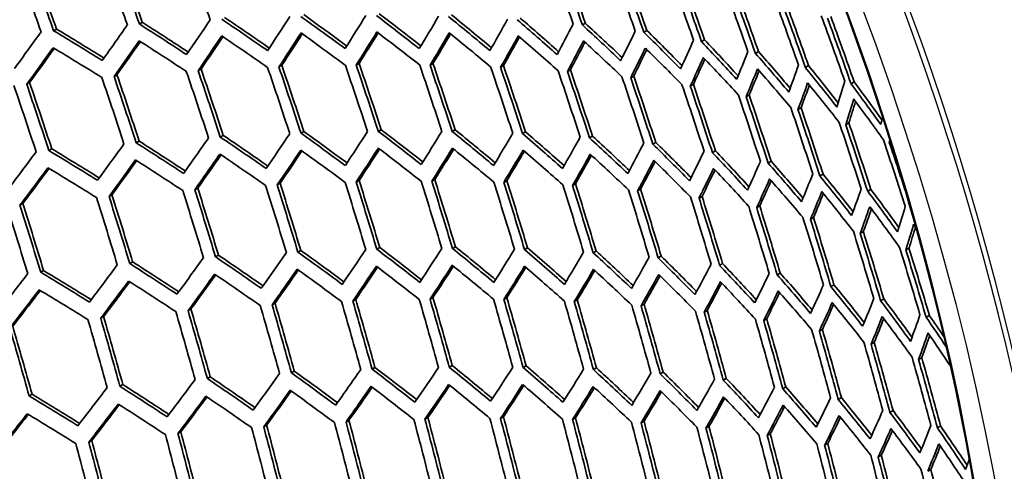
# Model space of a CAD drawing. Units: millimetres. Extents: x 28 to 2161, y -98 to 1160.
# Drawn here: x 1479 to 1503, y 661 to 672 of the extents above; entities that cross this region are included whole.
import ezdxf

# ---------------------------------------------------------------- set-up
doc = ezdxf.new("R2010")
doc.units = ezdxf.units.MM
doc.header["$LTSCALE"] = 4
doc.layers.add('Visible (ISO)', color=7, linetype='Continuous', lineweight=35)
doc.layers.add('Visible Narrow (ISO)', color=7, linetype='Continuous', lineweight=25)

msp = doc.modelspace()

# ---------------------------------------------------------------- linework, layer by layer
at = {"layer": 'Visible (ISO)'}
for p, q in [((1479.946, 671.672), (1480.017, 671.713)), ((1482.043, 671.837), (1482.114, 671.877)), ((1492.874, 671.814), (1492.947, 671.856)), ((1494.377, 671.636), (1494.451, 671.678)), ((1495.789, 671.405), (1495.863, 671.448)), ((1497.106, 671.119), (1497.181, 671.163)), ((1483.48, 670.694), (1483.551, 670.735)), ((1485.453, 670.788), (1485.525, 670.829)), ((1487.344, 670.833), (1487.415, 670.874)), ((1489.151, 670.83), (1489.222, 670.872)), ((1490.873, 670.778), (1490.945, 670.82)), ((1492.508, 670.677), (1492.581, 670.719)), ((1498.326, 670.777), (1498.402, 670.821)), ((1481.425, 670.554), (1481.496, 670.595)), ((1494.056, 670.524), (1494.129, 670.566)), ((1479.287, 670.366), (1479.358, 670.407)), ((1495.513, 670.32), (1495.587, 670.362)), ((1499.444, 670.377), (1499.521, 670.421)), ((1496.877, 670.061), (1496.952, 670.104)), ((1498.146, 669.748), (1498.221, 669.791)), ((1499.314, 669.376), (1499.391, 669.42)), ((1484.022, 669.076), (1484.093, 669.117)), ((1485.995, 669.169), (1486.066, 669.21)), ((1487.886, 669.214), (1487.957, 669.255)), ((1489.692, 669.211), (1489.764, 669.252)), ((1491.413, 669.159), (1491.486, 669.201)), ((1493.049, 669.057), (1493.121, 669.099)), ((1479.829, 668.747), (1479.9, 668.788)), ((1481.967, 668.935), (1482.038, 668.976)), ((1494.596, 668.904), (1494.669, 668.946)), ((1500.379, 668.945), (1500.41, 668.963)), ((1496.052, 668.699), (1496.126, 668.742)), ((1497.416, 668.44), (1497.49, 668.483)), ((1498.683, 668.126), (1498.759, 668.17)), ((1483.398, 667.789), (1483.469, 667.83)), ((1485.412, 667.906), (1485.483, 667.947)), ((1487.344, 667.975), (1487.415, 668.017)), ((1489.192, 667.996), (1489.264, 668.038)), ((1490.956, 667.969), (1491.028, 668.01)), ((1492.634, 667.892), (1492.706, 667.933)), ((1481.302, 667.625), (1481.373, 667.666)), ((1494.225, 667.764), (1494.298, 667.806)), ((1495.726, 667.585), (1495.8, 667.627)), ((1499.851, 667.754), (1499.927, 667.798)), ((1479.123, 667.413), (1479.194, 667.454)), ((1497.136, 667.353), (1497.21, 667.396)), ((1498.451, 667.066), (1498.526, 667.11)), ((1499.668, 666.723), (1499.744, 666.767)), ((1487.85, 666.336), (1487.922, 666.377)), ((1489.698, 666.357), (1489.77, 666.398)), ((1483.905, 666.15), (1483.976, 666.191)), ((1485.919, 666.267), (1485.99, 666.308)), ((1491.461, 666.329), (1491.533, 666.37)), ((1493.139, 666.251), (1493.211, 666.293)), ((1494.729, 666.123), (1494.802, 666.165)), ((1500.783, 666.32), (1500.86, 666.365)), ((1481.809, 665.986), (1481.88, 666.027)), ((1496.229, 665.943), (1496.303, 665.986)), ((1479.63, 665.774), (1479.701, 665.815)), ((1497.638, 665.711), (1497.712, 665.754)), ((1498.951, 665.423), (1499.027, 665.467)), ((1485.289, 664.977), (1485.36, 665.018)), ((1487.261, 665.07), (1487.333, 665.111)), ((1489.151, 665.115), (1489.222, 665.156)), ((1490.956, 665.111), (1491.028, 665.153)), ((1492.676, 665.058), (1492.748, 665.1)), ((1494.309, 664.955), (1494.382, 664.997)), ((1500.167, 665.079), (1500.243, 665.123)), ((1481.096, 664.649), (1481.167, 664.69)), ((1483.234, 664.837), (1483.305, 664.878)), ((1495.854, 664.801), (1495.927, 664.843)), ((1501.28, 664.676), (1501.358, 664.72)), ((1497.308, 664.594), (1497.382, 664.637)), ((1498.668, 664.334), (1498.743, 664.377)), ((1499.932, 664.017), (1500.008, 664.061)), ((1489.621, 663.454), (1489.693, 663.496)), ((1491.425, 663.45), (1491.497, 663.492)), ((1501.096, 663.643), (1501.173, 663.688)), ((1485.76, 663.317), (1485.831, 663.359)), ((1487.732, 663.41), (1487.804, 663.451)), ((1493.145, 663.397), (1493.217, 663.439)), ((1494.777, 663.293), (1494.85, 663.335)), ((1481.568, 662.989), (1481.639, 663.03)), ((1483.705, 663.177), (1483.776, 663.218)), ((1496.32, 663.138), (1496.394, 663.181)), ((1479.348, 662.753), (1479.419, 662.794)), ((1497.773, 662.931), (1497.847, 662.974)), ((1499.132, 662.669), (1499.207, 662.713)), ((1500.394, 662.352), (1500.47, 662.396)), ((1485.083, 662), (1485.154, 662.042)), ((1487.096, 662.117), (1487.168, 662.158)), ((1489.026, 662.185), (1489.098, 662.227)), ((1490.873, 662.205), (1490.945, 662.247)), ((1492.634, 662.176), (1492.706, 662.218)), ((1494.309, 662.097), (1494.382, 662.139)), ((1482.987, 661.836), (1483.058, 661.877)), ((1495.896, 661.968), (1495.97, 662.01)), ((1497.393, 661.786), (1497.468, 661.829)), ((1501.555, 661.977), (1501.632, 662.021)), ((1480.808, 661.624), (1480.879, 661.666)), ((1498.798, 661.551), (1498.873, 661.594)), ((1500.108, 661.261), (1500.183, 661.305)), ((1501.318, 660.914), (1501.395, 660.958))]:
    msp.add_line(p, q, dxfattribs=at)
for centre, major_axis, ratio, start_param, end_param in [((1469.84, 670.258), (-29.25, 50.662), 0.57735, 6.249964, 9.458), ((1405.578, 632.185), (-9.416, 105.425), 0.788675, 5.026441, 5.042812), ((1405.884, 632.213), (9.415, -105.409), 0.788675, 1.884843, 1.901216), ((1405.884, 632.213), (9.424, -105.509), 0.788675, 1.884877, 1.901235), ((1407.721, 632.377), (9.402, -105.261), 0.788675, 1.884791, 1.901187), ((1418.437, 633.334), (9.17, -102.672), 0.788675, 1.88386, 1.900671), ((1418.744, 633.361), (-9.16, 102.554), 0.788675, 5.025409, 5.042239), ((1418.744, 633.361), (9.169, -102.656), 0.788675, 1.883854, 1.900667), ((1403.434, 631.994), (-9.421, 105.475), 0.788675, 5.026458, 5.042822), ((1403.74, 632.021), (9.421, -105.475), 0.788675, 1.884866, 1.901229), ((1403.74, 632.021), (9.43, -105.574), 0.788675, 1.8849, 1.901248), ((1420.581, 633.525), (9.091, -101.789), 0.788675, 1.883532, 1.900488), ((1420.887, 633.553), (-9.079, 101.653), 0.788675, 5.025074, 5.042053), ((1420.887, 633.553), (9.088, -101.756), 0.788675, 1.88352, 1.900481), ((1422.724, 633.717), (9.001, -100.778), 0.788675, 1.883149, 1.900276), ((1423.03, 633.744), (-8.987, 100.623), 0.788675, 5.024682, 5.041835), ((1423.03, 633.744), (8.997, -100.727), 0.788675, 1.88313, 1.900265), ((1424.867, 633.908), (8.899, -99.634), 0.788675, 1.882707, 1.90003), ((1425.173, 633.936), (-8.883, 99.46), 0.788675, 5.024231, 5.041585), ((1425.173, 633.936), (8.893, -99.566), 0.788675, 1.88268, 1.900015), ((1427.011, 634.1), (8.785, -98.354), 0.788675, 1.882199, 1.899748), ((1427.317, 634.127), (8.777, -98.267), 0.788675, 1.882164, 1.899729), ((1427.317, 634.127), (-8.767, 98.16), 0.788675, 5.023714, 5.041298), ((1407.721, 626.865), (82.367, 66.211), 0.211325, 5.671759, 5.688156), ((1403.587, 632.212), (-105.895, 0), 0.57735, 3.832803, 3.84922), ((1403.587, 632.212), (105.995, 0), 0.57735, 0.691745, 0.707701), ((1408.793, 625.532), (-82.269, -66.131), 0.211325, 2.558926, 2.575363), ((1403.587, 633.641), (-105.876, 0), 0.57735, 3.803987, 3.820454), ((1403.587, 633.641), (105.976, 0), 0.57735, 0.662983, 0.678963), ((1409.864, 624.199), (-82.147, -66.034), 0.211325, 2.587817, 2.604312), ((1403.587, 635.069), (-105.829, 0), 0.57735, 3.775016, 3.791553), ((1403.587, 635.069), (105.929, 0), 0.57735, 0.634072, 0.650089), ((1410.936, 622.866), (-82.003, -65.918), 0.211325, 2.616889, 2.633462), ((1403.587, 636.498), (-105.752, 0), 0.57735, 3.745839, 3.762465), ((1403.587, 636.498), (105.852, 0), 0.57735, 0.604961, 0.62103), ((1412.007, 621.533), (-81.836, -65.784), 0.211325, 2.646194, 2.662864), ((1403.587, 637.927), (-105.647, 0), 0.57735, 3.716404, 3.73314), ((1403.587, 637.927), (105.747, 0), 0.57735, 0.5756, 0.591734), ((1429.154, 634.291), (8.658, -96.932), 0.788675, 1.88162, 1.899426), ((1429.46, 634.318), (-8.638, 96.716), 0.788675, 5.023123, 5.04097), ((1429.46, 634.318), (8.648, -96.825), 0.788675, 1.881576, 1.899402), ((1403.587, 629.354), (105.845, 0), 0.57735, 0.748571, 0.764942), ((1403.587, 629.354), (105.945, 0), 0.57735, 0.749008, 0.764961), ((1406.649, 628.199), (82.443, 66.272), 0.211325, 5.643084, 5.659458), ((1403.587, 630.783), (105.884, 0), 0.57735, 0.71992, 0.736305), ((1403.587, 630.783), (105.984, 0), 0.57735, 0.720404, 0.736351), ((1413.079, 620.2), (-81.646, -65.631), 0.211325, 2.675785, 2.692575), ((1403.587, 639.356), (-105.512, 0), 0.57735, 3.686656, 3.703524), ((1403.587, 639.356), (105.612, 0), 0.57735, 0.545935, 0.562147), ((1403.587, 640.785), (105.448, 0), 0.57735, 0.515911, 0.532212), ((1405.578, 629.532), (82.496, 66.314), 0.211325, 5.614444, 5.630815), ((1408.027, 626.485), (-82.341, -66.19), 0.211325, 2.530173, 2.546575), ((1408.027, 626.485), (-82.419, -66.253), 0.211325, 2.530154, 2.545355), ((1403.587, 631.803), (-105.895, 0), 0.57735, 3.832803, 3.84922), ((1409.099, 625.151), (82.236, 66.105), 0.211325, 5.700538, 5.716981), ((1409.099, 625.151), (-82.315, -66.168), 0.211325, 2.558899, 2.574073), ((1403.587, 633.232), (105.884, 0), 0.57735, 0.662404, 0.67887), ((1410.17, 623.818), (82.109, 66.003), 0.211325, 5.729446, 5.74595), ((1410.17, 623.818), (-82.187, -66.066), 0.211325, 2.587779, 2.602934), ((1403.587, 634.661), (105.845, 0), 0.57735, 0.633447, 0.649982), ((1411.242, 622.485), (81.958, 65.882), 0.211325, 5.758541, 5.775123), ((1411.242, 622.485), (-82.036, -65.945), 0.211325, 2.616845, 2.631986), ((1403.587, 636.09), (105.777, 0), 0.57735, 0.604289, 0.620912), ((1412.314, 621.152), (81.784, 65.742), 0.211325, 5.787874, 5.804555), ((1412.314, 621.152), (-81.863, -65.805), 0.211325, 2.646149, 2.661278), ((1403.587, 637.519), (105.68, 0), 0.57735, 0.574879, 0.591609), ((1414.151, 618.867), (-81.433, -65.459), 0.211325, 2.70572, 2.722651), ((1403.587, 640.785), (-105.348, 0), 0.57735, 3.656536, 3.673558), ((1415.222, 617.533), (81.196, 65.269), 0.211325, 5.877652, 5.894748), ((1403.587, 642.214), (105.255, 0), 0.57735, 0.48547, 0.501868), ((1405.884, 629.151), (-82.483, -66.304), 0.211325, 2.472845, 2.489219), ((1405.884, 629.151), (-82.561, -66.367), 0.211325, 2.47288, 2.488163), ((1403.587, 628.946), (-105.829, 0), 0.57735, 3.890158, 3.906531), ((1406.955, 627.818), (-82.424, -66.256), 0.211325, 2.501489, 2.517868), ((1406.955, 627.818), (-82.502, -66.319), 0.211325, 2.501497, 2.516734), ((1403.587, 630.375), (-105.876, 0), 0.57735, 3.861507, 3.877893), ((1413.385, 619.819), (81.587, 65.584), 0.211325, 5.817498, 5.8343), ((1413.385, 619.819), (-81.666, -65.647), 0.211325, 2.675743, 2.690861), ((1403.587, 638.948), (105.553, 0), 0.57735, 0.54516, 0.56202), ((1414.457, 618.486), (81.367, 65.407), 0.211325, 5.847472, 5.864417), ((1414.457, 618.486), (-81.446, -65.47), 0.211325, 2.705686, 2.720787), ((1403.587, 640.377), (105.398, 0), 0.57735, 0.515074, 0.532087), ((1403.587, 642.214), (-105.155, 0), 0.57735, 3.625979, 3.643181), ((1415.529, 617.152), (81.124, 65.211), 0.211325, 5.877857, 5.894969), ((1415.529, 617.152), (81.203, 65.275), 0.211325, 5.877632, 5.892701), ((1403.587, 641.806), (105.213, 0), 0.57735, 0.484559, 0.50175), ((1416.294, 616.2), (80.935, 65.059), 0.211325, 5.908462, 5.925749), ((1403.587, 643.643), (-104.932, 0), 0.57735, 3.594919, 3.612328), ((1403.587, 643.643), (105.033, 0), 0.57735, 0.454548, 0.471048), ((1406.955, 632.308), (9.417, -105.433), 0.788675, 1.856177, 1.872567), ((1408.793, 632.473), (-9.39, 105.135), 0.788675, 4.997584, 5.014021), ((1409.099, 632.5), (9.387, -105.093), 0.788675, 1.855966, 1.872409), ((1409.099, 632.5), (9.396, -105.193), 0.788675, 1.856028, 1.872456), ((1410.936, 632.664), (9.36, -104.796), 0.788675, 1.855779, 1.872269), ((1411.242, 632.691), (-9.355, 104.738), 0.788675, 4.997335, 5.013834), ((1411.242, 632.691), (9.364, -104.838), 0.788675, 1.855805, 1.872289), ((1413.079, 632.855), (9.319, -104.339), 0.788675, 1.85549, 1.872052), ((1413.385, 632.883), (-9.313, 104.264), 0.788675, 4.997035, 5.013609), ((1413.385, 632.883), (9.322, -104.365), 0.788675, 1.855506, 1.872065), ((1415.222, 633.047), (9.268, -103.763), 0.788675, 1.855122, 1.871777), ((1415.529, 633.074), (-9.26, 103.671), 0.788675, 4.996656, 5.013325), ((1415.529, 633.074), (9.269, -103.773), 0.788675, 1.855128, 1.871781), ((1417.672, 633.266), (9.205, -103.059), 0.788675, 1.854667, 1.871435), ((1416.6, 615.819), (80.856, 64.996), 0.211325, 5.908718, 5.926023), ((1403.587, 643.234), (104.999, 0), 0.57735, 0.453546, 0.470942), ((1417.366, 614.867), (80.65, 64.831), 0.211325, 5.939813, 5.957319), ((1403.587, 645.072), (-104.679, 0), 0.57735, 3.56328, 3.580926), ((1403.587, 645.072), (104.78, 0), 0.57735, 0.423083, 0.439682), ((1404.506, 632.09), (-9.42, 105.465), 0.788675, 4.99779, 5.014175), ((1404.812, 632.117), (9.419, -105.456), 0.788675, 1.856192, 1.872578), ((1404.812, 632.117), (9.428, -105.556), 0.788675, 1.856254, 1.872625), ((1406.649, 632.281), (-9.41, 105.357), 0.788675, 4.997723, 5.014125), ((1406.955, 632.308), (9.408, -105.333), 0.788675, 1.856115, 1.872521), ((1417.366, 633.238), (9.206, -103.067), 0.788675, 1.854672, 1.871439), ((1417.672, 633.266), (-9.196, 102.957), 0.788675, 4.996193, 5.012978), ((1419.509, 633.43), (9.132, -102.247), 0.788675, 1.854133, 1.871036), ((1419.815, 633.457), (-9.121, 102.119), 0.788675, 4.995642, 5.012565), ((1419.815, 633.457), (9.13, -102.222), 0.788675, 1.854117, 1.871024), ((1416.6, 615.819), (80.936, 65.06), 0.211325, 5.908459, 5.923473), ((1402.363, 631.898), (-9.419, 105.456), 0.788675, 4.997785, 5.014171), ((1402.669, 631.926), (9.42, -105.465), 0.788675, 1.856197, 1.872582), ((1402.669, 631.926), (9.429, -105.564), 0.788675, 1.856259, 1.872629), ((1421.652, 633.621), (9.048, -101.3), 0.788675, 1.853501, 1.870562), ((1421.959, 633.648), (-9.035, 101.154), 0.788675, 4.994995, 5.012081), ((1421.959, 633.648), (9.044, -101.258), 0.788675, 1.853473, 1.870541), ((1417.672, 614.486), (80.565, 64.762), 0.211325, 5.940129, 5.957656), ((1417.672, 614.486), (80.645, 64.826), 0.211325, 5.939834, 5.954747), ((1403.587, 644.663), (104.754, 0), 0.57735, 0.421961, 0.439592), ((1418.437, 613.534), (80.342, 64.582), 0.211325, 5.971783, 5.989541), ((1403.587, 646.5), (104.397, 0), 0.57735, 0.389387, 0.407303), ((1403.587, 646.5), (104.498, 0), 0.57735, 0.391009, 0.407689), ((1423.796, 633.813), (8.952, -100.223), 0.788675, 1.852767, 1.870012), ((1424.102, 633.84), (-8.937, 100.058), 0.788675, 4.994246, 5.01152), ((1424.102, 633.84), (8.946, -100.163), 0.788675, 1.852726, 1.869982), ((1418.744, 613.153), (80.249, 64.508), 0.211325, 5.972167, 5.989947), ((1403.587, 646.092), (104.481, 0), 0.57735, 0.389722, 0.407622), ((1425.939, 634.004), (8.843, -99.012), 0.788675, 1.851923, 1.86938), ((1426.245, 634.031), (-8.827, 98.827), 0.788675, 4.993385, 5.010875), ((1426.245, 634.031), (8.836, -98.934), 0.788675, 1.851868, 1.869338), ((1418.744, 613.153), (80.329, 64.572), 0.211325, 5.971835, 5.98657), ((1419.509, 612.201), (80.009, 64.315), 0.211325, 6.00446, 6.009922), ((1428.082, 634.195), (8.723, -97.661), 0.788675, 1.850957, 1.868656), ((1428.388, 634.223), (-8.704, 97.456), 0.788675, 4.992401, 5.010137), ((1428.388, 634.223), (8.714, -97.564), 0.788675, 1.850886, 1.868603), ((1408.793, 625.532), (82.269, 66.131), 0.211325, 5.643066, 5.659476), ((1403.587, 629.354), (105.845, 0), 0.57735, 0.691166, 0.707591), ((1403.587, 629.354), (105.945, 0), 0.57735, 0.691685, 0.707664), ((1409.864, 624.199), (82.147, 66.034), 0.211325, 5.671814, 5.688255), ((1403.587, 630.783), (105.884, 0), 0.57735, 0.662404, 0.67887), ((1403.587, 630.783), (105.984, 0), 0.57735, 0.662975, 0.678971), ((1410.936, 622.866), (82.003, 65.918), 0.211325, 5.700678, 5.717168), ((1403.587, 632.212), (-105.895, 0), 0.57735, 3.775111, 3.791638), ((1403.587, 632.212), (105.995, 0), 0.57735, 0.634147, 0.650174), ((1412.007, 621.533), (-81.836, -65.784), 0.211325, 2.588115, 2.604673), ((1403.587, 633.641), (-105.876, 0), 0.57735, 3.746054, 3.76266), ((1403.587, 633.641), (105.976, 0), 0.57735, 0.605151, 0.621224), ((1413.079, 620.2), (-81.646, -65.631), 0.211325, 2.61736, 2.634006), ((1403.587, 635.069), (-105.829, 0), 0.57735, 3.716772, 3.733478), ((1403.587, 635.069), (105.929, 0), 0.57735, 0.575938, 0.592071), ((1414.151, 618.867), (-81.433, -65.459), 0.211325, 2.646875, 2.66363), ((1403.587, 636.498), (-105.752, 0), 0.57735, 3.687213, 3.70404), ((1403.587, 636.498), (105.852, 0), 0.57735, 0.546456, 0.562662), ((1403.587, 626.496), (105.78, 0), 0.57735, 0.748939, 0.764929), ((1407.721, 626.865), (82.367, 66.211), 0.211325, 5.614386, 5.630783), ((1403.587, 627.925), (105.777, 0), 0.57735, 0.719853, 0.736255), ((1403.587, 627.925), (105.877, 0), 0.57735, 0.720324, 0.736301), ((1411.242, 622.485), (-81.958, -65.882), 0.211325, 2.559113, 2.575612), ((1411.242, 622.485), (-82.036, -65.945), 0.211325, 2.559066, 2.574269), ((1403.587, 631.803), (-105.895, 0), 0.57735, 3.775111, 3.791638), ((1412.314, 621.152), (81.784, 65.742), 0.211325, 5.729757, 5.746326), ((1412.314, 621.152), (-81.863, -65.805), 0.211325, 2.588089, 2.603278), ((1403.587, 633.232), (105.884, 0), 0.57735, 0.604475, 0.62108), ((1415.222, 617.533), (-81.196, -65.269), 0.211325, 2.676715, 2.693601), ((1403.587, 637.927), (-105.647, 0), 0.57735, 3.657319, 3.67429), ((1403.587, 637.927), (105.747, 0), 0.57735, 0.51665, 0.532942), ((1430.226, 634.387), (8.589, -96.165), 0.788675, 1.849855, 1.86783), ((1419.815, 611.82), (79.909, 64.235), 0.211325, 6.00492, 6.00678), ((1430.532, 634.414), (-8.569, 95.939), 0.788675, 4.994982, 5.009296), ((1406.649, 628.199), (82.443, 66.272), 0.211325, 5.585726, 5.602128), ((1403.587, 626.496), (105.68, 0), 0.57735, 0.748513, 0.76491), ((1409.099, 625.151), (-82.236, -66.105), 0.211325, 2.50147, 2.517886), ((1409.099, 625.151), (-82.315, -66.168), 0.211325, 2.501478, 2.516733), ((1403.587, 628.946), (-105.829, 0), 0.57735, 3.832744, 3.849171), ((1410.17, 623.818), (-82.109, -66.003), 0.211325, 2.530231, 2.54668), ((1410.17, 623.818), (-82.187, -66.066), 0.211325, 2.530212, 2.545437), ((1403.587, 630.375), (-105.876, 0), 0.57735, 3.803987, 3.820454), ((1413.385, 619.819), (81.587, 65.584), 0.211325, 5.75903, 5.775689), ((1413.385, 619.819), (-81.666, -65.647), 0.211325, 2.617333, 2.632512), ((1403.587, 634.661), (105.845, 0), 0.57735, 0.575213, 0.591916), ((1414.457, 618.486), (81.367, 65.407), 0.211325, 5.788578, 5.805347), ((1414.457, 618.486), (-81.446, -65.47), 0.211325, 2.646851, 2.662022), ((1403.587, 636.09), (105.777, 0), 0.57735, 0.545678, 0.5625), ((1416.294, 616.2), (-80.935, -65.059), 0.211325, 2.706941, 2.72398), ((1403.587, 639.356), (-105.512, 0), 0.57735, 3.62703, 3.644169), ((1403.587, 639.356), (105.612, 0), 0.57735, 0.486464, 0.502852), ((1406.955, 627.818), (-82.424, -66.256), 0.211325, 2.444118, 2.460523), ((1406.955, 627.818), (-82.502, -66.319), 0.211325, 2.44418, 2.459526), ((1403.587, 626.088), (-105.647, 0), 0.57735, 3.890094, 3.906496), ((1408.027, 626.485), (-82.341, -66.19), 0.211325, 2.472782, 2.489183), ((1408.027, 626.485), (-82.419, -66.253), 0.211325, 2.472817, 2.488112), ((1403.587, 627.517), (-105.752, 0), 0.57735, 3.86143, 3.877836), ((1415.529, 617.152), (81.124, 65.211), 0.211325, 5.818458, 5.835359), ((1415.529, 617.152), (-81.203, -65.275), 0.211325, 2.6767, 2.691861), ((1403.587, 637.519), (105.68, 0), 0.57735, 0.515813, 0.532778), ((1416.6, 615.819), (80.856, 64.996), 0.211325, 5.848729, 5.865785), ((1403.587, 638.948), (105.553, 0), 0.57735, 0.485559, 0.50269), ((1417.366, 614.867), (80.65, 64.831), 0.211325, 5.879209, 5.896428), ((1403.587, 640.785), (-105.348, 0), 0.57735, 3.596281, 3.613613), ((1403.587, 640.785), (105.448, 0), 0.57735, 0.455838, 0.47233), ((1416.6, 615.819), (-80.936, -65.06), 0.211325, 2.706939, 2.722083), ((1418.437, 613.534), (80.342, 64.582), 0.211325, 5.910404, 5.927829), ((1403.587, 642.214), (-105.155, 0), 0.57735, 3.565, 3.582556), ((1403.587, 642.214), (105.255, 0), 0.57735, 0.424707, 0.441306), ((1405.884, 632.213), (9.424, -105.509), 0.788675, 1.827518, 1.84393), ((1407.721, 632.377), (-9.402, 105.261), 0.788675, 4.968888, 4.985339), ((1408.027, 632.404), (9.399, -105.228), 0.788675, 1.827266, 1.843722), ((1408.027, 632.404), (9.407, -105.327), 0.788675, 1.827355, 1.843796), ((1409.864, 632.568), (-9.376, 104.98), 0.788675, 4.968635, 4.98513), ((1410.17, 632.596), (9.372, -104.93), 0.788675, 1.826997, 1.8435), ((1410.17, 632.596), (9.381, -105.03), 0.788675, 1.827088, 1.843575), ((1412.007, 632.76), (-9.341, 104.582), 0.788675, 4.968274, 4.984832), ((1412.314, 632.787), (9.335, -104.516), 0.788675, 1.826621, 1.84319), ((1412.314, 632.787), (9.344, -104.616), 0.788675, 1.826712, 1.843265), ((1414.151, 632.951), (9.295, -104.066), 0.788675, 1.826209, 1.84285), ((1414.457, 632.978), (-9.287, 103.983), 0.788675, 4.967725, 4.984379), ((1414.457, 632.978), (9.296, -104.084), 0.788675, 1.826225, 1.842863), ((1416.294, 633.143), (9.238, -103.43), 0.788675, 1.82562, 1.842364), ((1416.6, 633.17), (-9.229, 103.33), 0.788675, 4.967119, 4.983879), ((1416.6, 633.17), (9.238, -103.431), 0.788675, 1.825621, 1.842365), ((1417.672, 614.486), (80.565, 64.762), 0.211325, 5.879456, 5.896694), ((1417.672, 614.486), (80.645, 64.826), 0.211325, 5.879226, 5.894335), ((1403.587, 640.377), (105.398, 0), 0.57735, 0.454851, 0.472174), ((1403.434, 631.994), (-9.421, 105.475), 0.788675, 4.96908, 4.985497), ((1403.74, 632.021), (9.421, -105.475), 0.788675, 1.827488, 1.843905), ((1403.74, 632.021), (9.43, -105.574), 0.788675, 1.827577, 1.843978), ((1405.578, 632.185), (-9.416, 105.425), 0.788675, 4.969036, 4.985461), ((1405.884, 632.213), (9.415, -105.409), 0.788675, 1.827429, 1.843856), ((1418.437, 633.334), (9.17, -102.672), 0.788675, 1.824909, 1.841777), ((1418.744, 633.361), (-9.16, 102.554), 0.788675, 4.966389, 4.983278), ((1418.744, 633.361), (9.169, -102.656), 0.788675, 1.824893, 1.841765), ((1420.581, 633.525), (9.091, -101.789), 0.788675, 1.824066, 1.841083), ((1420.887, 633.553), (-9.079, 101.653), 0.788675, 4.965528, 4.982567), ((1420.887, 633.553), (9.088, -101.756), 0.788675, 1.824034, 1.841056), ((1418.744, 613.153), (80.249, 64.508), 0.211325, 5.910711, 5.928156), ((1418.744, 613.153), (80.329, 64.572), 0.211325, 5.910446, 5.925488), ((1403.587, 641.806), (105.213, 0), 0.57735, 0.423617, 0.441162), ((1419.509, 612.201), (80.009, 64.315), 0.211325, 5.942195, 5.959855), ((1403.587, 643.643), (104.932, 0), 0.57735, 0.391518, 0.409328), ((1403.587, 643.643), (105.033, 0), 0.57735, 0.393009, 0.409707), ((1401.291, 631.803), (-9.415, 105.409), 0.788675, 4.969021, 4.985449), ((1401.597, 631.83), (9.416, -105.425), 0.788675, 1.827443, 1.843868), ((1401.597, 631.83), (9.425, -105.525), 0.788675, 1.827533, 1.843942), ((1422.724, 633.717), (9.001, -100.778), 0.788675, 1.823084, 1.840272), ((1423.03, 633.744), (-8.987, 100.623), 0.788675, 4.964524, 4.981739), ((1423.03, 633.744), (8.997, -100.727), 0.788675, 1.823034, 1.840231), ((1419.815, 611.82), (79.909, 64.235), 0.211325, 5.942568, 5.960253), ((1403.587, 643.234), (104.999, 0), 0.57735, 0.391782, 0.409579), ((1420.581, 610.868), (79.651, 64.027), 0.211325, 5.974665, 5.992595), ((1424.867, 633.908), (8.899, -99.634), 0.788675, 1.821948, 1.839336), ((1425.173, 633.936), (8.893, -99.566), 0.788675, 1.821879, 1.839279), ((1419.815, 611.82), (79.989, 64.299), 0.211325, 5.942267, 5.957189), ((1425.173, 633.936), (-8.883, 99.46), 0.788675, 4.963366, 4.980784), ((1420.887, 610.487), (79.544, 63.941), 0.211325, 5.975115, 5.993072), ((1420.887, 610.487), (79.625, 64.006), 0.211325, 5.974774, 5.989481), ((1403.587, 644.663), (104.754, 0), 0.57735, 0.375711, 0.377343), ((1427.011, 634.1), (8.785, -98.354), 0.788675, 1.820646, 1.838261), ((1427.317, 634.127), (-8.767, 98.16), 0.788675, 4.962038, 4.979689), ((1427.317, 634.127), (8.777, -98.267), 0.788675, 1.820556, 1.838187), ((1403.587, 629.354), (105.945, 0), 0.57735, 0.634057, 0.65011), ((1403.587, 630.783), (105.984, 0), 0.57735, 0.605144, 0.621237), ((1429.154, 634.291), (8.658, -96.932), 0.788675, 1.819158, 1.837034), ((1403.587, 626.496), (105.68, 0), 0.57735, 0.691018, 0.707469), ((1403.587, 626.496), (105.78, 0), 0.57735, 0.691524, 0.707543), ((1410.936, 622.866), (82.003, 65.918), 0.211325, 5.64304, 5.659502), ((1403.587, 627.925), (105.777, 0), 0.57735, 0.662278, 0.678761), ((1403.587, 627.925), (105.877, 0), 0.57735, 0.662835, 0.678863), ((1412.007, 621.533), (81.836, 65.784), 0.211325, 5.671892, 5.688395), ((1403.587, 629.354), (105.845, 0), 0.57735, 0.633447, 0.649982), ((1413.079, 620.2), (81.646, 65.631), 0.211325, 5.700895, 5.717457), ((1403.587, 630.783), (105.884, 0), 0.57735, 0.604475, 0.62108), ((1414.151, 618.867), (81.433, 65.459), 0.211325, 5.730097, 5.746738), ((1403.587, 632.212), (-105.895, 0), 0.57735, 3.716905, 3.733601), ((1403.587, 632.212), (105.995, 0), 0.57735, 0.576046, 0.592193), ((1415.222, 617.533), (-81.196, -65.269), 0.211325, 2.61796, 2.6347), ((1403.587, 633.641), (-105.876, 0), 0.57735, 3.687499, 3.704305), ((1403.587, 633.641), (105.976, 0), 0.57735, 0.546711, 0.562926), ((1416.294, 616.2), (-80.935, -65.059), 0.211325, 2.647724, 2.664584), ((1403.587, 635.069), (105.929, 0), 0.57735, 0.517088, 0.533385), ((1429.46, 634.318), (-8.638, 96.716), 0.788675, 4.960522, 4.978438), ((1429.46, 634.318), (8.648, -96.825), 0.788675, 1.819045, 1.836941), ((1408.793, 625.532), (82.269, 66.131), 0.211325, 5.585587, 5.602023), ((1403.587, 625.067), (105.553, 0), 0.57735, 0.719714, 0.736151), ((1403.587, 625.067), (105.654, 0), 0.57735, 0.720174, 0.736197), ((1409.864, 624.199), (82.147, 66.034), 0.211325, 5.614287, 5.630728), ((1412.314, 621.152), (-81.784, -65.742), 0.211325, 2.530313, 2.546826), ((1412.314, 621.152), (-81.863, -65.805), 0.211325, 2.530293, 2.545556), ((1403.587, 628.946), (-105.829, 0), 0.57735, 3.775016, 3.791553), ((1413.385, 619.819), (-81.587, -65.584), 0.211325, 2.559338, 2.575912), ((1413.385, 619.819), (-81.666, -65.647), 0.211325, 2.55929, 2.574537), ((1403.587, 630.375), (-105.876, 0), 0.57735, 3.746054, 3.76266), ((1414.457, 618.486), (-81.367, -65.407), 0.211325, 2.588568, 2.605222), ((1414.457, 618.486), (-81.446, -65.47), 0.211325, 2.588491, 2.603728), ((1403.587, 631.803), (-105.895, 0), 0.57735, 3.716905, 3.733601), ((1403.587, 635.069), (-105.829, 0), 0.57735, 3.657795, 3.674734), ((1417.366, 614.867), (-80.65, -64.831), 0.211325, 2.677855, 2.694858), ((1403.587, 636.498), (-105.752, 0), 0.57735, 3.627733, 3.644829), ((1403.587, 636.498), (105.852, 0), 0.57735, 0.48712, 0.50351), ((1407.721, 626.865), (82.367, 66.211), 0.211325, 5.556891, 5.573341), ((1403.587, 623.639), (105.398, 0), 0.57735, 0.748414, 0.764855), ((1403.587, 623.639), (105.498, 0), 0.57735, 0.74883, 0.764874), ((1410.17, 623.818), (-82.109, -66.003), 0.211325, 2.472677, 2.489125), ((1410.17, 623.818), (-82.187, -66.066), 0.211325, 2.472712, 2.488034), ((1403.587, 626.088), (-105.647, 0), 0.57735, 3.832581, 3.849037), ((1411.242, 622.485), (-81.958, -65.882), 0.211325, 2.501443, 2.517914), ((1411.242, 622.485), (-82.036, -65.945), 0.211325, 2.50145, 2.516738), ((1403.587, 627.517), (-105.752, 0), 0.57735, 3.803842, 3.820329), ((1415.529, 617.152), (81.124, 65.211), 0.211325, 5.759649, 5.776404), ((1415.529, 617.152), (-81.203, -65.275), 0.211325, 2.61795, 2.633181), ((1403.587, 633.232), (105.884, 0), 0.57735, 0.545926, 0.56273), ((1416.6, 615.819), (80.856, 64.996), 0.211325, 5.789452, 5.806329), ((1416.6, 615.819), (-80.936, -65.06), 0.211325, 2.647722, 2.662949), ((1403.587, 634.661), (105.845, 0), 0.57735, 0.516245, 0.533181), ((1418.437, 613.534), (-80.342, -64.582), 0.211325, 2.708417, 2.725588), ((1403.587, 637.927), (-105.647, 0), 0.57735, 3.597251, 3.614529), ((1403.587, 637.927), (105.747, 0), 0.57735, 0.456749, 0.473243), ((1409.099, 625.151), (-82.236, -66.105), 0.211325, 2.443968, 2.460411), ((1409.099, 625.151), (-82.315, -66.168), 0.211325, 2.444031, 2.459397), ((1403.587, 624.659), (-105.512, 0), 0.57735, 3.861281, 3.877724), ((1417.672, 614.486), (80.565, 64.762), 0.211325, 5.819628, 5.83665), ((1417.672, 614.486), (-80.645, -64.826), 0.211325, 2.677867, 2.693085), ((1403.587, 636.09), (105.777, 0), 0.57735, 0.486212, 0.503304), ((1419.509, 612.201), (80.009, 64.315), 0.211325, 5.881071, 5.898435), ((1403.587, 639.356), (-105.512, 0), 0.57735, 3.566282, 3.58377), ((1403.587, 639.356), (105.612, 0), 0.57735, 0.425912, 0.442517), ((1408.027, 626.485), (-82.341, -66.19), 0.211325, 2.415268, 2.431724), ((1408.027, 626.485), (-82.419, -66.253), 0.211325, 2.415358, 2.43078), ((1403.587, 623.23), (-105.348, 0), 0.57735, 3.88999, 3.906438), ((1418.744, 613.153), (80.249, 64.508), 0.211325, 5.850242, 5.867434), ((1418.744, 613.153), (-80.329, -64.572), 0.211325, 2.708449, 2.723647), ((1403.587, 637.519), (105.68, 0), 0.57735, 0.455766, 0.473038), ((1406.649, 632.281), (-9.41, 105.357), 0.788675, 4.940148, 4.956632), ((1406.955, 632.308), (9.408, -105.333), 0.788675, 1.798527, 1.815014), ((1406.955, 632.308), (9.417, -105.433), 0.788675, 1.798644, 1.815115), ((1408.793, 632.473), (-9.39, 105.135), 0.788675, 4.939886, 4.956405), ((1409.099, 632.5), (9.387, -105.093), 0.788675, 1.798245, 1.81477), ((1409.099, 632.5), (9.396, -105.193), 0.788675, 1.798363, 1.814872), ((1410.936, 632.664), (-9.36, 104.796), 0.788675, 4.939485, 4.956058), ((1411.242, 632.691), (9.355, -104.738), 0.788675, 1.797823, 1.814406), ((1411.242, 632.691), (9.364, -104.838), 0.788675, 1.797942, 1.814509), ((1413.079, 632.855), (-9.319, 104.339), 0.788675, 4.93894, 4.955587), ((1413.385, 632.883), (9.313, -104.264), 0.788675, 1.797258, 1.813917), ((1413.385, 632.883), (9.322, -104.365), 0.788675, 1.797379, 1.814021), ((1415.222, 633.047), (-9.268, 103.763), 0.788675, 4.938247, 4.954987), ((1415.529, 633.074), (9.26, -103.671), 0.788675, 1.796543, 1.813298), ((1415.529, 633.074), (9.269, -103.773), 0.788675, 1.796666, 1.813404), ((1417.366, 633.238), (9.206, -103.067), 0.788675, 1.795805, 1.81266), ((1417.672, 633.266), (-9.196, 102.957), 0.788675, 4.937263, 4.954136), ((1417.672, 633.266), (9.205, -103.059), 0.788675, 1.795796, 1.812652), ((1419.815, 611.82), (79.909, 64.235), 0.211325, 5.881363, 5.89875), ((1419.815, 611.82), (79.989, 64.299), 0.211325, 5.881127, 5.896284), ((1403.587, 638.948), (105.553, 0), 0.57735, 0.424837, 0.442318), ((1420.581, 610.868), (79.651, 64.027), 0.211325, 5.912705, 5.930292), ((1403.587, 640.785), (-105.348, 0), 0.57735, 3.534751, 3.55248), ((1403.587, 640.785), (105.448, 0), 0.57735, 0.394547, 0.411262), ((1402.669, 631.926), (9.429, -105.564), 0.788675, 1.798798, 1.815249), ((1404.506, 632.09), (-9.42, 105.465), 0.788675, 4.940274, 4.95674), ((1404.812, 632.117), (9.419, -105.456), 0.788675, 1.798672, 1.815139), ((1404.812, 632.117), (9.428, -105.556), 0.788675, 1.798788, 1.81524), ((1419.509, 633.43), (9.132, -102.247), 0.788675, 1.79479, 1.811782), ((1419.815, 633.457), (-9.121, 102.119), 0.788675, 4.936223, 4.953237), ((1419.815, 633.457), (9.13, -102.222), 0.788675, 1.794759, 1.811755), ((1420.887, 610.487), (79.544, 63.941), 0.211325, 5.913064, 5.930677), ((1403.587, 640.377), (105.398, 0), 0.57735, 0.393354, 0.411073), ((1421.652, 609.534), (79.268, 63.719), 0.211325, 5.944994, 5.962836), ((1403.587, 642.214), (105.255, 0), 0.57735, 0.370056, 0.379399), ((1400.525, 631.734), (9.419, -105.457), 0.788675, 1.798673, 1.81514), ((1402.363, 631.898), (-9.419, 105.456), 0.788675, 4.940264, 4.956732), ((1402.669, 631.926), (9.42, -105.465), 0.788675, 1.798681, 1.815148), ((1421.652, 633.621), (9.048, -101.3), 0.788675, 1.793597, 1.81075), ((1421.959, 633.648), (-9.035, 101.154), 0.788675, 4.935004, 4.952182), ((1421.959, 633.648), (9.044, -101.258), 0.788675, 1.793544, 1.810704), ((1420.887, 610.487), (79.625, 64.006), 0.211325, 5.912792, 5.92787), ((1403.587, 642.214), (105.155, 0), 0.57735, 0.366063, 0.378987), ((1400.525, 631.734), (9.41, -105.357), 0.788675, 1.798556, 1.815039), ((1423.796, 633.813), (8.952, -100.223), 0.788675, 1.792213, 1.809553), ((1424.102, 633.84), (-8.937, 100.058), 0.788675, 4.933592, 4.950961), ((1424.102, 633.84), (8.946, -100.163), 0.788675, 1.792136, 1.809486), ((1421.959, 609.154), (79.154, 63.627), 0.211325, 5.94543, 5.9633), ((1421.959, 609.154), (79.235, 63.693), 0.211325, 5.94512, 5.960051), ((1403.587, 641.806), (105.213, 0), 0.57735, 0.364661, 0.379226), ((1425.939, 634.004), (8.843, -99.012), 0.788675, 1.790621, 1.808176), ((1426.245, 634.031), (-8.827, 98.827), 0.788675, 4.931967, 4.949556), ((1426.245, 634.031), (8.836, -98.934), 0.788675, 1.790517, 1.808086), ((1403.587, 627.925), (105.877, 0), 0.57735, 0.60494, 0.621069), ((1403.587, 629.354), (105.945, 0), 0.57735, 0.575925, 0.592101), ((1428.082, 634.195), (8.723, -97.661), 0.788675, 1.788797, 1.806599), ((1428.388, 634.223), (-8.704, 97.456), 0.788675, 4.930109, 4.947949), ((1428.388, 634.223), (8.714, -97.564), 0.788675, 1.788665, 1.806485), ((1412.007, 621.533), (81.836, 65.784), 0.211325, 5.614147, 5.63065), ((1403.587, 625.067), (105.553, 0), 0.57735, 0.662016, 0.678535), ((1403.587, 625.067), (105.654, 0), 0.57735, 0.66256, 0.678637), ((1413.079, 620.2), (81.646, 65.631), 0.211325, 5.643004, 5.659538), ((1403.587, 626.496), (105.68, 0), 0.57735, 0.633207, 0.649768), ((1403.587, 626.496), (105.78, 0), 0.57735, 0.633802, 0.649898), ((1414.151, 618.867), (81.433, 65.459), 0.211325, 5.671995, 5.68858), ((1403.587, 627.925), (105.777, 0), 0.57735, 0.604289, 0.620912), ((1415.222, 617.533), (81.196, 65.269), 0.211325, 5.70117, 5.717825), ((1403.587, 629.354), (105.845, 0), 0.57735, 0.575213, 0.591916), ((1416.294, 616.2), (80.935, 65.059), 0.211325, 5.730582, 5.747327), ((1403.587, 630.783), (105.884, 0), 0.57735, 0.545926, 0.56273), ((1403.587, 630.783), (105.984, 0), 0.57735, 0.546705, 0.562944), ((1417.366, 614.867), (80.65, 64.831), 0.211325, 5.760287, 5.777142), ((1403.587, 632.212), (-105.895, 0), 0.57735, 3.657967, 3.674895), ((1403.587, 632.212), (105.995, 0), 0.57735, 0.517229, 0.533545), ((1403.587, 622.21), (105.314, 0), 0.57735, 0.719951, 0.736038), ((1410.936, 622.866), (82.003, 65.918), 0.211325, 5.585374, 5.601864), ((1403.587, 623.639), (105.398, 0), 0.57735, 0.690765, 0.70726), ((1403.587, 623.639), (105.498, 0), 0.57735, 0.69126, 0.707334), ((1414.457, 618.486), (-81.367, -65.407), 0.211325, 2.530419, 2.547017), ((1414.457, 618.486), (-81.446, -65.47), 0.211325, 2.530398, 2.545716), ((1403.587, 627.517), (-105.752, 0), 0.57735, 3.745839, 3.762465), ((1415.529, 617.152), (-81.124, -65.211), 0.211325, 2.559622, 2.576291), ((1415.529, 617.152), (-81.203, -65.275), 0.211325, 2.559573, 2.574879), ((1403.587, 628.946), (-105.829, 0), 0.57735, 3.716772, 3.733478), ((1418.437, 613.534), (-80.342, -64.582), 0.211325, 2.648749, 2.665737), ((1403.587, 633.641), (-105.876, 0), 0.57735, 3.628094, 3.645168), ((1403.587, 633.641), (105.976, 0), 0.57735, 0.487443, 0.503849), ((1403.587, 620.781), (105.099, 0), 0.57735, 0.748681, 0.764797), ((1409.864, 624.199), (82.147, 66.034), 0.211325, 5.556637, 5.573133), ((1403.587, 622.21), (105.213, 0), 0.57735, 0.719501, 0.735991), ((1412.314, 621.152), (-81.784, -65.742), 0.211325, 2.47253, 2.489044), ((1412.314, 621.152), (-81.863, -65.805), 0.211325, 2.472566, 2.48793), ((1403.587, 624.659), (-105.512, 0), 0.57735, 3.80356, 3.820085), ((1413.385, 619.819), (-81.587, -65.584), 0.211325, 2.501405, 2.517952), ((1413.385, 619.819), (-81.666, -65.647), 0.211325, 2.501413, 2.516749), ((1403.587, 626.088), (-105.647, 0), 0.57735, 3.774752, 3.791318), ((1416.6, 615.819), (-80.856, -64.996), 0.211325, 2.589067, 2.605828), ((1416.6, 615.819), (-80.936, -65.06), 0.211325, 2.588989, 2.60429), ((1403.587, 630.375), (-105.876, 0), 0.57735, 3.687499, 3.704305), ((1417.672, 614.486), (-80.565, -64.762), 0.211325, 2.618811, 2.635684), ((1417.672, 614.486), (-80.645, -64.826), 0.211325, 2.618702, 2.634001), ((1403.587, 631.803), (-105.895, 0), 0.57735, 3.657967, 3.674895), ((1419.509, 612.201), (-80.009, -64.315), 0.211325, 2.679217, 2.696361), ((1403.587, 635.069), (-105.829, 0), 0.57735, 3.59784, 3.615085), ((1403.587, 635.069), (105.929, 0), 0.57735, 0.457289, 0.473797), ((1403.587, 620.781), (104.999, 0), 0.57735, 0.748274, 0.764777), ((1410.17, 623.818), (-82.109, -66.003), 0.211325, 2.415, 2.431503), ((1410.17, 623.818), (-82.187, -66.066), 0.211325, 2.41509, 2.430542), ((1403.587, 621.801), (-105.155, 0), 0.57735, 3.861057, 3.877556), ((1411.242, 622.485), (-81.958, -65.882), 0.211325, 2.443745, 2.460244), ((1411.242, 622.485), (-82.036, -65.945), 0.211325, 2.443808, 2.45921), ((1403.587, 623.23), (-105.348, 0), 0.57735, 3.832312, 3.848815), ((1418.744, 613.153), (80.249, 64.508), 0.211325, 5.790504, 5.807511), ((1418.744, 613.153), (-80.329, -64.572), 0.211325, 2.648771, 2.664067), ((1403.587, 633.232), (105.884, 0), 0.57735, 0.486526, 0.503598), ((1419.815, 611.82), (79.909, 64.235), 0.211325, 5.821023, 5.83819), ((1403.587, 634.661), (105.845, 0), 0.57735, 0.4563, 0.473543), ((1420.581, 610.868), (-79.651, -64.027), 0.211325, 2.710165, 2.727491), ((1403.587, 636.498), (-105.752, 0), 0.57735, 3.567139, 3.584582), ((1403.587, 636.498), (105.852, 0), 0.57735, 0.426706, 0.443326), ((1409.099, 625.151), (-82.236, -66.105), 0.211325, 2.386247, 2.402773), ((1409.099, 625.151), (-82.315, -66.168), 0.211325, 2.386365, 2.40188), ((1403.587, 620.373), (-104.932, 0), 0.57735, 3.889843, 3.906356), ((1419.815, 611.82), (-79.989, -64.299), 0.211325, 2.679258, 2.694546), ((1421.652, 609.534), (79.268, 63.719), 0.211325, 5.883258, 5.900794), ((1403.587, 637.927), (-105.647, 0), 0.57735, 3.53592, 3.55359), ((1403.587, 637.927), (105.747, 0), 0.57735, 0.395633, 0.412369), ((1405.884, 632.213), (9.424, -105.509), 0.788675, 1.769845, 1.786367), ((1407.721, 632.377), (-9.402, 105.261), 0.788675, 4.911077, 4.927638), ((1408.027, 632.404), (9.399, -105.228), 0.788675, 1.769437, 1.786003), ((1408.027, 632.404), (9.407, -105.327), 0.788675, 1.769582, 1.786132), ((1409.864, 632.568), (-9.376, 104.98), 0.788675, 4.910667, 4.927273), ((1410.17, 632.596), (9.372, -104.93), 0.788675, 1.769002, 1.785616), ((1410.17, 632.596), (9.381, -105.03), 0.788675, 1.769149, 1.785747), ((1412.007, 632.76), (-9.341, 104.582), 0.788675, 4.910082, 4.926753), ((1412.314, 632.787), (9.335, -104.516), 0.788675, 1.768392, 1.785073), ((1412.314, 632.787), (9.344, -104.616), 0.788675, 1.76854, 1.785205), ((1414.151, 632.951), (-9.295, 104.066), 0.788675, 4.909317, 4.926072), ((1414.457, 632.978), (9.287, -103.983), 0.788675, 1.7676, 1.784369), ((1414.457, 632.978), (9.296, -104.084), 0.788675, 1.767751, 1.784503), ((1416.294, 633.143), (-9.238, 103.43), 0.788675, 4.908363, 4.925223), ((1416.6, 633.17), (9.229, -103.33), 0.788675, 1.766618, 1.783495), ((1416.6, 633.17), (9.238, -103.431), 0.788675, 1.766772, 1.783632), ((1420.887, 610.487), (79.544, 63.941), 0.211325, 5.85203, 5.869381), ((1420.887, 610.487), (-79.625, -64.006), 0.211325, 2.710231, 2.725495), ((1403.587, 636.09), (105.777, 0), 0.57735, 0.425634, 0.443073), ((1403.434, 631.994), (-9.421, 105.475), 0.788675, 4.911389, 4.927916), ((1403.74, 632.021), (9.421, -105.475), 0.788675, 1.769796, 1.786323), ((1403.74, 632.021), (9.43, -105.574), 0.788675, 1.769941, 1.786451), ((1405.578, 632.185), (-9.416, 105.425), 0.788675, 4.911317, 4.927852), ((1405.884, 632.213), (9.415, -105.409), 0.788675, 1.769701, 1.786238), ((1418.437, 633.334), (-9.17, 102.672), 0.788675, 4.90721, 4.924197), ((1418.744, 633.361), (9.16, -102.554), 0.788675, 1.765435, 1.782443), ((1418.744, 633.361), (9.169, -102.656), 0.788675, 1.765592, 1.782583), ((1420.581, 633.525), (9.091, -101.789), 0.788675, 1.764252, 1.78139), ((1420.887, 633.553), (9.088, -101.756), 0.788675, 1.7642, 1.781344), ((1421.959, 609.154), (79.154, 63.627), 0.211325, 5.883598, 5.901161), ((1421.959, 609.154), (79.235, 63.693), 0.211325, 5.883356, 5.89857), ((1403.587, 637.519), (105.68, 0), 0.57735, 0.394457, 0.41212), ((1422.724, 608.201), (78.859, 63.391), 0.211325, 5.915391, 5.933168), ((1403.587, 639.356), (105.512, 0), 0.57735, 0.362514, 0.380444), ((1403.587, 639.356), (105.612, 0), 0.57735, 0.364002, 0.380851), ((1401.291, 631.803), (-9.415, 105.409), 0.788675, 4.911293, 4.927831), ((1401.597, 631.83), (9.416, -105.425), 0.788675, 1.769725, 1.786259), ((1401.597, 631.83), (9.425, -105.525), 0.788675, 1.769869, 1.786388), ((1420.887, 633.553), (-9.079, 101.653), 0.788675, 4.905631, 4.922793), ((1422.724, 633.717), (9.001, -100.778), 0.788675, 1.762659, 1.779973), ((1423.03, 633.744), (8.997, -100.727), 0.788675, 1.762578, 1.779901), ((1423.03, 607.82), (78.738, 63.293), 0.211325, 5.915808, 5.933615), ((1403.587, 638.948), (105.553, 0), 0.57735, 0.362691, 0.380612), ((1423.03, 633.744), (-8.987, 100.623), 0.788675, 4.904004, 4.921346), ((1423.03, 607.82), (78.82, 63.359), 0.211325, 5.915527, 5.930644), ((1424.867, 633.908), (8.899, -99.634), 0.788675, 1.760818, 1.778335), ((1425.173, 633.936), (-8.883, 99.46), 0.788675, 4.902126, 4.919675), ((1425.173, 633.936), (8.893, -99.566), 0.788675, 1.760706, 1.778236), ((1423.796, 606.868), (78.425, 63.042), 0.211325, 5.948246, 5.955413), ((1427.011, 634.1), (8.785, -98.354), 0.788675, 1.758705, 1.776456), ((1427.317, 634.127), (8.777, -98.267), 0.788675, 1.758559, 1.776326)]:
    msp.add_ellipse(centre, major_axis=major_axis, ratio=ratio, start_param=start_param, end_param=end_param, dxfattribs=at)
for points, knots in [([(1446.38, 712.667), (1443.796, 711.174), (1441.623, 708.975), (1438.294, 703.38), (1437.152, 699.966), (1436.019, 692.252), (1436.042, 687.941), (1437.259, 678.881), (1438.454, 674.134), (1441.89, 664.689), (1444.129, 659.993), (1449.424, 651.119), (1452.478, 646.944), (1459.1, 639.531), (1462.666, 636.296), (1469.96, 631.093), (1473.686, 629.128), (1480.925, 626.685), (1484.439, 626.205), (1490.275, 626.751), (1492.695, 627.502), (1494.837, 628.737)], [3.92732, 3.92732, 3.92732, 3.92732, 4.239634, 4.239634, 4.557268, 4.557268, 4.879028, 4.879028, 5.201053, 5.201053, 5.522724, 5.522724, 5.844263, 5.844263, 6.16598, 6.16598, 6.48805, 6.48805, 6.809535, 6.809535, 7.068255, 7.068255, 7.068255, 7.068255]), ([(1495.652, 632.89), (1497.867, 634.624), (1499.66, 637.033), (1502.183, 642.932), (1502.929, 646.397), (1503.316, 654.039), (1502.965, 658.209), (1501.199, 666.848), (1499.785, 671.316), (1496.034, 680.097), (1493.697, 684.409), (1488.337, 692.433), (1485.314, 696.144), (1478.896, 702.588), (1475.501, 705.319), (1468.692, 709.529), (1465.279, 711.008), (1458.777, 712.581), (1455.693, 712.671), (1452.048, 711.885), (1451.198, 711.625), (1450.383, 711.297)], [0.866996, 0.866996, 0.866996, 0.866996, 1.193696, 1.193696, 1.514007, 1.514007, 1.832177, 1.832177, 2.150494, 2.150494, 2.469093, 2.469093, 2.787732, 2.787732, 3.106148, 3.106148, 3.424281, 3.424281, 3.743462, 3.743462, 3.845393, 3.845393, 3.845393, 3.845393])]:
    msp.add_open_spline(points, degree=3, knots=knots, dxfattribs=at)
at = {"layer": 'Visible Narrow (ISO)'}
for centre, major_axis, start_param, end_param in [((1461.239, 665.293), (35.4, -61.315), 2.300855, 7.123923), ((1469.378, 669.992), (-29.336, 50.811), 5.530761, 10.177203), ((1469.84, 670.258), (-28.879, 50.02), 5.514896, 10.193068), ((1469.616, 670.129), (29.258, -50.677), 3.104526, 6.320252), ((1470.733, 670.774), (-28.629, 49.586), 0.009136, 3.132457), ((1470.193, 670.462), (-28.629, 49.587), 6.282857, 9.425107), ((1470.616, 670.707), (24.229, -41.965), 6.282857, 9.425107), ((1470.733, 670.774), (24.229, -41.965), 6.282857, 9.425107), ((1471.167, 671.024), (-22.71, 39.334), 6.201587, 9.506376)]:
    msp.add_ellipse(centre, major_axis=major_axis, ratio=0.57735, start_param=start_param, end_param=end_param, dxfattribs=at)
for centre, major_axis in [((1470.235, 670.487), (23.797, -41.218)), ((1470.89, 670.865), (22.848, -39.575))]:
    msp.add_ellipse(centre, major_axis=major_axis, ratio=0.57735, dxfattribs=at)

doc.saveas('drawing.dxf')
